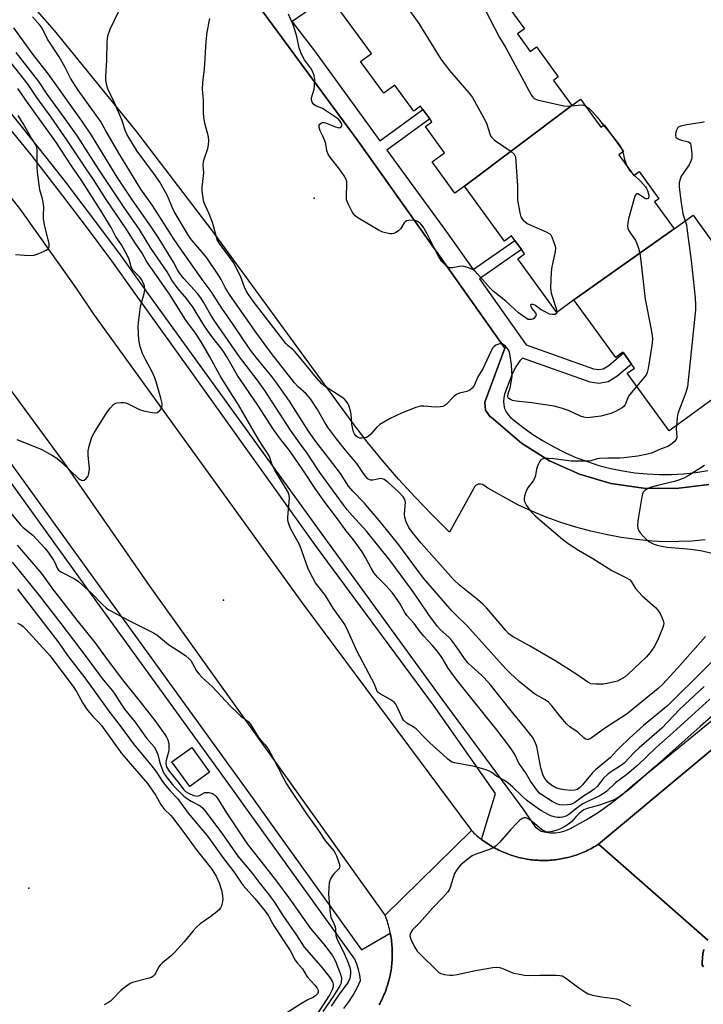
# Model space of a CAD drawing. Units: inches. Extents: x 1297761 to 1303761, y 505450 to 509450.
# Drawn here: x 1299371 to 1299610, y 507650 to 507995 of the extents above; entities that cross this region are included whole.
import ezdxf

# ---------------------------------------------------------------- set-up
doc = ezdxf.new("R2010")
doc.units = ezdxf.units.IN
doc.header["$MEASUREMENT"] = 0
for name, color, linetype in [('BLDG-Footprint', 5, 'Continuous'), ('CULTRL-Pad', 6, 'Continuous'), ('ELEV-Spot Elevation', 7, 'Continuous'), ('TRANS-Non Street Sidewalk', 7, 'Continuous'), ('TRANS-Parking Lot', 4, 'Continuous'), ('TRANS-Road', 130, 'Continuous'), ('TRANS-Street Sidewalk', 7, 'Continuous'), ('Undefined', 1, 'Continuous')]:
    doc.layers.add(name, color=color, linetype=linetype)

msp = doc.modelspace()

# ---------------------------------------------------------------- linework, layer by layer
at = {"layer": 'BLDG-Footprint', "elevation": 427.6}
msp.add_lwpolyline([(1299540.53, 508002.14), (1299547.82, 507992.1), (1299545.35, 507990.31), (1299549.79, 507984.19), (1299551.98, 507985.78), (1299559.64, 507975.24), (1299557.95, 507974.01), (1299564.35, 507965.21), (1299526.83, 507937.01), (1299523.47, 507934.57), (1299515.54, 507945.49), (1299519.87, 507948.63), (1299513.18, 507957.85), (1299515.46, 507959.5), (1299514.69, 507960.56), (1299512.3, 507963.86), (1299511.48, 507964.98), (1299509.08, 507963.25), (1299502.44, 507972.4), (1299498.56, 507969.59), (1299490.47, 507980.72), (1299494.24, 507983.45), (1299480.32, 508002.63)], dxfattribs=at)
at = {"layer": 'BLDG-Footprint'}
for points, elevation in [([(1299600.22, 507922.08), (1299565.15, 507897.15), (1299559.15, 507892.8), (1299545.53, 507911.56), (1299547.87, 507913.26), (1299546.73, 507914.82), (1299544.42, 507918), (1299543.31, 507919.55), (1299540.82, 507917.74), (1299526.83, 507937.01), (1299564.35, 507965.21), (1299567.42, 507967.44), (1299574.55, 507957.62), (1299575.75, 507958.49), (1299582.49, 507949.19), (1299580.87, 507948.02), (1299586.13, 507940.77), (1299587.95, 507942.1), (1299594.84, 507932.62), (1299593.36, 507931.54)], 427.16), ([(1299565.15, 507897.15), (1299600.22, 507922.08), (1299606.82, 507926.87), (1299613.68, 507917.43), (1299615.27, 507918.58), (1299617.6, 507915.38), (1299621.04, 507910.64), (1299622.48, 507908.66), (1299620.61, 507907.3), (1299625.3, 507900.84), (1299627.17, 507902.2), (1299634.44, 507892.2), (1299632.86, 507891.05), (1299639.88, 507881.38), (1299598.48, 507851.31), (1299583.81, 507871.52), (1299586.3, 507873.32), (1299585.29, 507874.7), (1299582.47, 507878.59), (1299582.31, 507878.81), (1299579.8, 507876.99)], 425.36)]:
    msp.add_lwpolyline(points, close=True, dxfattribs=dict(at, elevation=elevation))
at = {"layer": 'CULTRL-Pad'}
msp.add_lwpolyline([(1299437.62, 507731.72), (1299430.7, 507726.71), (1299424.44, 507735.37), (1299431.36, 507740.37)], close=True, dxfattribs=at)
at = {"layer": 'ELEV-Spot Elevation'}
for p in [(1299474.2, 507932.75, 427.87), (1299442.49, 507792.04, 415.89), (1299374.35, 507691.14, 425.15)]:
    msp.add_point(p, dxfattribs=at)
at = {"layer": 'TRANS-Non Street Sidewalk'}
for points in [[(1299612.34, 507832.52), (1299600.94, 507831.07), (1299589.45, 507831.2), (1299578.08, 507832.9), (1299567.05, 507836.14), (1299556.57, 507840.85), (1299546.83, 507846.96), (1299536.12, 507856.05), (1299535.85, 507856.24), (1299534.2, 507858.56), (1299534, 507861.41), (1299540.92, 507880.31), (1299503.6, 507933.03), (1299489.63, 507952.76), (1299446.95, 508010.94), (1299423.29, 508039.39), (1299396.93, 508068.68), (1299369.43, 508096.9)], [(1299481.67, 508005.18), (1299466.56, 507994.62), (1299467.73, 507993.07), (1299474.29, 507984.37), (1299497.25, 507952.91), (1299512.3, 507963.86), (1299514.69, 507960.56), (1299499.64, 507949.62), (1299520.2, 507921.45), (1299529.83, 507907.8), (1299544.43, 507918), (1299546.73, 507914.82), (1299532.09, 507904.59), (1299548.47, 507881.38), (1299571.96, 507873.03), (1299573.86, 507872.77), (1299575.37, 507873), (1299577.33, 507874.23), (1299582.47, 507878.59), (1299585.29, 507874.7), (1299580.17, 507870.35), (1299577.08, 507868.42), (1299573.89, 507867.92), (1299570.82, 507868.35), (1299547.1, 507876.78), (1299546.26, 507875.82), (1299544.8, 507873.74), (1299543.58, 507871.5), (1299540.89, 507864.15), (1299540.57, 507862.92), (1299540.47, 507861.66), (1299540.57, 507860.39), (1299540.88, 507859.16), (1299541.39, 507857.99), (1299542.08, 507856.93), (1299542.95, 507855.99), (1299543.95, 507855.22), (1299547.3, 507852.55), (1299550.77, 507850.07), (1299554.38, 507847.77), (1299558.1, 507845.66), (1299561.92, 507843.74), (1299565.84, 507842.03), (1299569.84, 507840.53), (1299573.91, 507839.23), (1299578.05, 507838.15), (1299582.24, 507837.28), (1299586.46, 507836.64), (1299590.72, 507836.21), (1299594.99, 507836.01), (1299599.26, 507836.03), (1299603.53, 507836.27), (1299607.78, 507836.73), (1299612, 507837.42)], [(1299610.46, 507663.57), (1299610.07, 507664.35), (1299610.03, 507665.14), (1299610.08, 507666.67), (1299610.27, 507668.17), (1299610.61, 507669.66)]]:
    msp.add_lwpolyline(points, dxfattribs=at)
at = {"layer": 'TRANS-Parking Lot'}
for points in [[(1299369.43, 508096.9, 0), (1299396.93, 508068.68, 0), (1299423.29, 508039.39, 0), (1299446.95, 508010.94, 0), (1299489.63, 507952.76, 0), (1299503.6, 507933.03, 0), (1299540.92, 507880.31, 0), (1299534, 507861.41, 0), (1299534.2, 507858.56, 0), (1299535.85, 507856.24, 0), (1299536.12, 507856.05, 0), (1299546.83, 507846.96, 0), (1299556.57, 507840.85, 0), (1299567.05, 507836.14, 0), (1299578.08, 507832.9, 0), (1299589.45, 507831.2, 0), (1299600.94, 507831.07, 0), (1299612.34, 507832.52, 0)], [(1299611.09, 507813.13, 0), (1299606.45, 507812.72, 0), (1299601.8, 507812.51, 0), (1299597.14, 507812.49, 0), (1299592.49, 507812.68, 0), (1299587.07, 507813.24, 0), (1299581.68, 507814.01, 0), (1299576.33, 507815, 0), (1299571.03, 507816.2, 0), (1299565.77, 507817.63, 0), (1299560.58, 507819.26, 0), (1299555.47, 507821.11, 0), (1299550.43, 507823.16, 0), (1299545.47, 507825.42, 0), (1299534.95, 507831.29, 0), (1299533.23, 507832.52, 0), (1299532.45, 507832.68, 0), (1299531.66, 507832.59, 0), (1299530.93, 507832.27, 0), (1299530.33, 507831.74, 0), (1299529.93, 507831.05, 0), (1299521.6, 507815.87, 0), (1299515.49, 507821.87, 0), (1299509.54, 507828.04, 0), (1299503.78, 507834.37, 0), (1299498.19, 507840.87, 0), (1299492.78, 507847.51, 0), (1299487.57, 507854.31, 0), (1299438.54, 507921.42, 0), (1299411.86, 507956.54, 0), (1299383.32, 507991.49, 0), (1299353.57, 508025.43, 0)]]:
    msp.add_polyline3d(points, dxfattribs=at)
at = {"layer": 'TRANS-Road'}
for points in [[(1299350.47, 507955.28), (1299371.39, 507928.67), (1299391.06, 507901.1), (1299396.99, 507892.23), (1299470.2, 507790.78), (1299529.27, 507711.32), (1299499.06, 507681.71), (1299416.84, 507796.85), (1299387.01, 507839.88), (1299355.89, 507881.99)], [(1299611.95, 507672.9), (1299573.73, 507706.53), (1299606.76, 507734.11), (1299696.72, 507809.22)], [(1299496.97, 507650.25), (1299497.27, 507650.83), (1299497.57, 507651.41), (1299497.86, 507652), (1299498.14, 507652.59), (1299498.41, 507653.19), (1299498.66, 507653.79), (1299498.91, 507654.4), (1299499.15, 507655.01), (1299499.37, 507655.62), (1299499.59, 507656.24), (1299499.79, 507656.86), (1299499.99, 507657.49), (1299500.17, 507658.12), (1299500.34, 507658.75), (1299500.5, 507659.38), (1299500.65, 507660.02), (1299500.79, 507660.66), (1299500.91, 507661.3), (1299501.03, 507661.95), (1299501.14, 507662.59), (1299501.23, 507663.24), (1299501.31, 507663.89), (1299501.38, 507664.54), (1299501.44, 507665.19), (1299501.49, 507665.84), (1299501.52, 507666.5), (1299501.55, 507667.15), (1299501.56, 507667.81), (1299501.56, 507668.46), (1299501.55, 507669.12), (1299501.53, 507669.77), (1299501.5, 507670.43), (1299501.46, 507671.08), (1299501.4, 507671.73), (1299501.33, 507672.38), (1299501.26, 507673.03), (1299501.17, 507673.68), (1299501.07, 507674.33), (1299500.95, 507674.97), (1299500.87, 507675.41), (1299500.83, 507675.62), (1299500.7, 507676.26), (1299500.55, 507676.9), (1299500.4, 507677.53), (1299500.23, 507678.16), (1299500.05, 507678.79), (1299499.86, 507679.42), (1299499.66, 507680.04), (1299499.45, 507680.66), (1299499.06, 507681.71), (1299529.27, 507711.32), (1299529.72, 507710.89), (1299530.16, 507710.46), (1299530.62, 507710.04), (1299531.08, 507709.63), (1299531.55, 507709.22), (1299532.03, 507708.83), (1299532.52, 507708.44), (1299532.76, 507708.25), (1299535.41, 507706.39), (1299535.56, 507706.3), (1299536.09, 507705.97), (1299536.62, 507705.66), (1299537.16, 507705.35), (1299537.7, 507705.05), (1299538.25, 507704.76), (1299538.81, 507704.49), (1299539.36, 507704.22), (1299539.93, 507703.96), (1299540.5, 507703.71), (1299541.07, 507703.47), (1299541.64, 507703.24), (1299542.22, 507703.03), (1299542.81, 507702.82), (1299543.39, 507702.62), (1299543.99, 507702.43), (1299544.58, 507702.25), (1299545.18, 507702.09), (1299545.77, 507701.93), (1299546.38, 507701.78), (1299546.98, 507701.65), (1299547.59, 507701.52), (1299548.2, 507701.41), (1299548.81, 507701.3), (1299549.43, 507701.21), (1299550.04, 507701.13), (1299550.65, 507701.06), (1299551.27, 507700.99), (1299551.89, 507700.94), (1299552.51, 507700.9), (1299553.13, 507700.88), (1299553.75, 507700.86), (1299554.37, 507700.85), (1299554.99, 507700.85), (1299555.61, 507700.87), (1299556.23, 507700.89), (1299556.84, 507700.93), (1299557.47, 507700.98), (1299558.08, 507701.04), (1299558.7, 507701.1), (1299559.32, 507701.18), (1299559.93, 507701.27), (1299560.54, 507701.37), (1299561.15, 507701.49), (1299561.76, 507701.61), (1299562.36, 507701.74), (1299562.97, 507701.89), (1299563.57, 507702.04), (1299564.17, 507702.2), (1299564.76, 507702.38), (1299565.35, 507702.56), (1299565.94, 507702.76), (1299566.53, 507702.96), (1299567.11, 507703.18), (1299567.68, 507703.4), (1299568.26, 507703.64), (1299568.83, 507703.89), (1299569.39, 507704.14), (1299569.95, 507704.41), (1299570.51, 507704.68), (1299571.06, 507704.96), (1299571.6, 507705.26), (1299572.15, 507705.57), (1299572.68, 507705.88), (1299573.73, 507706.53), (1299611.95, 507672.9)], [(1299610.61, 507669.66), (1299610.27, 507668.17), (1299610.08, 507666.67), (1299610.03, 507665.14), (1299610.07, 507664.35), (1299610.46, 507663.57)]]:
    msp.add_lwpolyline(points, dxfattribs=at)
at = {"layer": 'TRANS-Street Sidewalk'}
for points in [[(1299696.72, 507809.22), (1299606.76, 507734.11), (1299573.73, 507706.53), (1299572.68, 507705.88), (1299572.15, 507705.57), (1299571.6, 507705.26), (1299571.06, 507704.96), (1299570.51, 507704.68), (1299569.95, 507704.41), (1299569.39, 507704.14), (1299568.83, 507703.89), (1299568.26, 507703.64), (1299567.68, 507703.4), (1299567.11, 507703.18), (1299566.53, 507702.96), (1299565.94, 507702.76), (1299565.35, 507702.56), (1299564.76, 507702.38), (1299564.17, 507702.2), (1299563.57, 507702.04), (1299562.97, 507701.89), (1299562.36, 507701.74), (1299561.76, 507701.61), (1299561.15, 507701.49), (1299560.54, 507701.37), (1299559.93, 507701.27), (1299559.32, 507701.18), (1299558.7, 507701.1), (1299558.08, 507701.04), (1299557.47, 507700.98), (1299556.84, 507700.93), (1299556.23, 507700.89), (1299555.61, 507700.87), (1299554.99, 507700.85), (1299554.37, 507700.85), (1299553.75, 507700.86), (1299553.13, 507700.88), (1299552.51, 507700.9), (1299551.89, 507700.94), (1299551.27, 507700.99), (1299550.65, 507701.06), (1299550.04, 507701.13), (1299549.43, 507701.21), (1299548.81, 507701.3), (1299548.2, 507701.41), (1299547.59, 507701.52), (1299546.98, 507701.65), (1299546.38, 507701.78), (1299545.77, 507701.93), (1299545.18, 507702.09), (1299544.58, 507702.25), (1299543.99, 507702.43), (1299543.39, 507702.62), (1299542.81, 507702.82), (1299542.22, 507703.03), (1299541.64, 507703.24), (1299541.07, 507703.47), (1299540.5, 507703.71), (1299539.93, 507703.96), (1299539.36, 507704.22), (1299538.81, 507704.49), (1299538.25, 507704.76), (1299537.7, 507705.05), (1299537.16, 507705.35), (1299536.62, 507705.66), (1299536.09, 507705.97), (1299535.56, 507706.3), (1299535.41, 507706.39), (1299532.76, 507708.25), (1299537.66, 507724.33), (1299516.01, 507755.23), (1299475.07, 507810.71), (1299430.25, 507873.33), (1299412.44, 507898.22), (1299403.39, 507910.81), (1299394.17, 507923.27), (1299384.79, 507935.62), (1299375.23, 507947.83), (1299365.52, 507959.91)], [(1299368.27, 507962.16), (1299378.02, 507950.04), (1299387.6, 507937.79), (1299390.73, 507933.68), (1299397.02, 507925.41), (1299406.27, 507912.9), (1299415.32, 507900.29), (1299476.85, 507815.15), (1299518.9, 507757.3), (1299547.3, 507718.9), (1299551.61, 507712.65), (1299553.65, 507711.15), (1299555.28, 507710.74), (1299556.94, 507710.54), (1299558.62, 507710.55), (1299560.28, 507710.77), (1299561.91, 507711.19), (1299563.47, 507711.8), (1299564.94, 507712.6), (1299569.38, 507715.1), (1299573.69, 507717.82), (1299577.86, 507720.74), (1299581.88, 507723.86), (1299585.75, 507727.17), (1299631.66, 507764.76)], [(1299484.64, 507649.06), (1299486.35, 507651.33), (1299487.89, 507653.73), (1299489.23, 507656.24), (1299490.38, 507658.85), (1299490.19, 507660.76), (1299489.79, 507662.65), (1299489.21, 507664.49), (1299488.43, 507666.25), (1299449.74, 507720.12), (1299445.58, 507725.88), (1299396.61, 507793.58), (1299352.54, 507854.73)], [(1299364.43, 507844.87), (1299399.76, 507795.85), (1299452.89, 507722.39), (1299462.49, 507709.03), (1299490.82, 507669.59), (1299500.87, 507675.41), (1299500.95, 507674.97), (1299501.07, 507674.33), (1299501.17, 507673.68), (1299501.26, 507673.03), (1299501.33, 507672.38), (1299501.4, 507671.73), (1299501.46, 507671.08), (1299501.5, 507670.43), (1299501.53, 507669.77), (1299501.55, 507669.12), (1299501.56, 507668.46), (1299501.56, 507667.81), (1299501.55, 507667.15), (1299501.52, 507666.5), (1299501.49, 507665.84), (1299501.44, 507665.19), (1299501.38, 507664.54), (1299501.31, 507663.89), (1299501.23, 507663.24), (1299501.14, 507662.59), (1299501.03, 507661.95), (1299500.91, 507661.3), (1299500.79, 507660.66), (1299500.65, 507660.02), (1299500.5, 507659.38), (1299500.34, 507658.75), (1299500.17, 507658.12), (1299499.99, 507657.49), (1299499.79, 507656.86), (1299499.59, 507656.24), (1299499.37, 507655.62), (1299499.15, 507655.01), (1299498.91, 507654.4), (1299498.66, 507653.79), (1299498.41, 507653.19), (1299498.14, 507652.59), (1299497.86, 507652), (1299497.57, 507651.41), (1299497.27, 507650.83), (1299496.97, 507650.25)]]:
    msp.add_lwpolyline(points, dxfattribs=at)
at = {"layer": 'Undefined'}
for p, q in [((1299575.54, 507958.34, 426), (1299579.07, 507953.92, 426)), ((1299581.94, 507949.96, 426), (1299582.27, 507949.03, 426)), ((1299585.83, 507941.18, 426), (1299586.22, 507940.84, 426))]:
    msp.add_line(p, q, dxfattribs=at)
for points, elevation in [([(1299525.62, 508015.13), (1299539.14, 507989.03), (1299541.32, 507985.4), (1299550.22, 507968.98), (1299550.76, 507968.12), (1299551.26, 507967.69), (1299552.32, 507967.29), (1299561.66, 507965.1), (1299563.13, 507965), (1299566.63, 507965.38), (1299567.74, 507965.44), (1299568.54, 507965.33), (1299569.13, 507965.08)], 426), ([(1299505.86, 508001), (1299510.81, 507993.97), (1299518.5, 507981.47), (1299521.63, 507977.46), (1299528.41, 507969.67), (1299529.68, 507968.05), (1299534.09, 507960.02), (1299534.64, 507958.67), (1299535.66, 507955.38), (1299535.99, 507954.6), (1299536.29, 507954.13), (1299537.32, 507953.14), (1299543.19, 507949.14), (1299544.24, 507948.21), (1299544.51, 507947.75), (1299544.65, 507947.22), (1299544.84, 507945.48), (1299545.38, 507937.17), (1299545.44, 507932.06), (1299546.21, 507927.63), (1299546.6, 507926.21), (1299546.87, 507925.71), (1299547.42, 507925.06), (1299548.06, 507924.48), (1299548.77, 507923.98), (1299550.07, 507923.34), (1299555.44, 507921.04), (1299556.65, 507920.34), (1299557.01, 507919.95), (1299557.41, 507919.24), (1299558.54, 507916.03), (1299558.68, 507915.21), (1299558.6, 507914.08), (1299557.44, 507908.71), (1299557.16, 507906.99), (1299556.97, 507901.32), (1299557.03, 507900.43), (1299557.2, 507899.56), (1299559, 507893.8), (1299559.18, 507892.82)], 428), ([(1299600.98, 507853.12), (1299600.95, 507852.08), (1299601.12, 507849.06), (1299600.91, 507848.33), (1299600.23, 507847.49), (1299598.94, 507846.37), (1299597.98, 507845.8), (1299595.66, 507845.04), (1299592.29, 507843.52), (1299590.92, 507843.1), (1299587.5, 507842.39), (1299582.61, 507841.89), (1299581.17, 507841.8), (1299576.95, 507841.79), (1299574.13, 507841.63), (1299573.31, 507841.48), (1299571.11, 507840.85), (1299569.96, 507840.73), (1299564.15, 507840.71), (1299558.14, 507841.5), (1299556.11, 507841.65), (1299554.7, 507841.64), (1299553.97, 507841.43), (1299553.58, 507841.12), (1299553.25, 507840.7), (1299552.69, 507839.73), (1299552.34, 507838.95), (1299552.05, 507837.86), (1299551.68, 507835.62), (1299551.31, 507834.57), (1299550.85, 507833.83), (1299548.9, 507831.22), (1299548.5, 507830.43), (1299548.19, 507829.59), (1299547.85, 507828.44), (1299547.69, 507827.59), (1299547.69, 507827.04), (1299547.84, 507826.51), (1299548.53, 507825.22), (1299549.71, 507823.48), (1299550.35, 507822.74), (1299551.59, 507821.54), (1299561.1, 507813.33), (1299563.47, 507811.57), (1299566.71, 507809.54), (1299571.75, 507806.58), (1299578.45, 507802.36), (1299583.35, 507799.93), (1299584.54, 507799.2), (1299585.27, 507798.42), (1299586.73, 507796.06), (1299587.81, 507794.76), (1299589, 507793.57), (1299593.65, 507789.48), (1299594.56, 507788.52), (1299595.31, 507787.34), (1299596.34, 507784.91), (1299596.56, 507783.81), (1299596.5, 507783.27), (1299596.27, 507782.47), (1299594.4, 507777.9), (1299593.17, 507775.64), (1299591.84, 507773.72), (1299590.37, 507772.04), (1299584.16, 507766.04), (1299583.02, 507765.13), (1299581.49, 507764.2), (1299580.42, 507763.69), (1299579.31, 507763.36), (1299576.75, 507762.81), (1299575.32, 507762.61), (1299572.76, 507762.59), (1299571.1, 507762.76), (1299569.96, 507763.26), (1299566.21, 507766), (1299558.77, 507770.63), (1299549.63, 507775.99), (1299543.92, 507779.15), (1299542.93, 507779.78), (1299542.24, 507780.39), (1299541.29, 507781.41), (1299534.61, 507789.17), (1299533.23, 507790.66), (1299531.51, 507792.17), (1299525.11, 507797.21), (1299523.02, 507799.2), (1299511.66, 507812.01), (1299508.59, 507815.75), (1299507.38, 507817.41), (1299506.44, 507819.44), (1299505.91, 507821.01), (1299505.84, 507822.13), (1299506.12, 507825.03), (1299506.13, 507826.16), (1299505.92, 507827.25), (1299505.39, 507828.19), (1299503.63, 507830.04), (1299500.1, 507833.19), (1299498.72, 507834.25), (1299498.11, 507834.5), (1299497.38, 507834.57), (1299494.73, 507834.07), (1299493.98, 507834.08), (1299493.5, 507834.25), (1299493.06, 507834.53), (1299492.26, 507835.27), (1299491.43, 507836.39), (1299489.1, 507839.87), (1299485.16, 507844.55), (1299482.03, 507848.53), (1299479.26, 507852.3), (1299478, 507854.2), (1299475.36, 507858.74), (1299472.98, 507862.5), (1299471.47, 507864.23), (1299468.66, 507866.68), (1299467.3, 507868.12), (1299459.27, 507878.44), (1299454.13, 507885.39), (1299444.83, 507898.74), (1299443.11, 507901.51), (1299441.68, 507904.31), (1299440.97, 507905.53), (1299436.64, 507911.86), (1299435.06, 507913.94), (1299431.31, 507918.25), (1299430.21, 507919.76), (1299425.19, 507928.18), (1299424.49, 507929.61), (1299423.5, 507932.22), (1299422.79, 507933.82), (1299420.15, 507938.37), (1299418.66, 507940.62), (1299412.25, 507949.27), (1299409.31, 507954), (1299408.63, 507955.25), (1299408.2, 507956.24), (1299406.88, 507960.2), (1299404.39, 507966.19), (1299402.01, 507971.12), (1299401.54, 507972.78), (1299401.3, 507974.2), (1299401.29, 507975.38), (1299401.61, 507980.99), (1299401.74, 507987.39), (1299401.84, 507988.55), (1299402.04, 507989.68), (1299402.8, 507991.93), (1299405.71, 507998.04)], 424), ([(1299611.24, 507779.25), (1299601.37, 507768.21), (1299596.08, 507762.53), (1299594.62, 507761.07), (1299585.79, 507753.8), (1299583.77, 507752.25), (1299576.24, 507747.34), (1299571.14, 507743.7), (1299570.18, 507743.25), (1299569.68, 507743.22), (1299569.21, 507743.37), (1299568.55, 507743.84), (1299566.64, 507745.63), (1299563.71, 507747.67), (1299562.52, 507748.71), (1299560.5, 507751.01), (1299557.4, 507755.05), (1299556.2, 507756.29), (1299555.1, 507757.1), (1299551.68, 507758.97), (1299550.26, 507759.97), (1299545.98, 507763.53), (1299542.79, 507766.44), (1299541.2, 507768.03), (1299527.7, 507783.09), (1299523.99, 507786.65), (1299522.55, 507788.16), (1299514, 507797.97), (1299512.54, 507799.75), (1299508.77, 507804.7), (1299503.82, 507811.43), (1299497.5, 507819.2), (1299491.75, 507826.05), (1299487.81, 507830.21), (1299486.29, 507831.97), (1299483.43, 507836.37), (1299478.08, 507843.42), (1299474.8, 507847.59), (1299473.66, 507849.16), (1299472.26, 507851.24), (1299465.53, 507861.74), (1299460.79, 507868.53), (1299459.45, 507870.3), (1299453.98, 507876.89), (1299451.98, 507879.62), (1299445.67, 507888.96), (1299441.92, 507894.33), (1299438.13, 507900.06), (1299435.32, 507903.89), (1299427.54, 507914.91), (1299425.22, 507918.37), (1299417.58, 507930.19), (1299413.54, 507935.94), (1299405.85, 507948.52), (1299401.25, 507956.4), (1299399.43, 507959.8), (1299391.58, 507970.58), (1299388.97, 507974.81), (1299386.94, 507978.76), (1299384.97, 507982.33), (1299380.91, 507988.5), (1299378.97, 507992.33), (1299378.31, 507993.26), (1299375.68, 507996.34)], 422), ([(1299587.11, 507866.98), (1299584.54, 507863.98), (1299584.16, 507863.27), (1299583.32, 507861.04), (1299582.97, 507860.33), (1299582.68, 507859.91), (1299582.03, 507859.36), (1299579.69, 507858.06), (1299578.04, 507857.38), (1299574.57, 507856.5), (1299570.81, 507855.93), (1299569.66, 507855.88), (1299568.56, 507856.07), (1299567.49, 507856.49), (1299563.29, 507858.47), (1299560.77, 507859.3), (1299558.21, 507860.01), (1299550.31, 507861.16), (1299544.93, 507861.7), (1299543.68, 507861.98), (1299542.94, 507862.26), (1299542.34, 507862.64), (1299542.13, 507862.91), (1299542.03, 507863.35), (1299542.15, 507864.37), (1299542.79, 507866.34), (1299543.06, 507867.5), (1299543.48, 507870.43), (1299543.43, 507872.2), (1299543.25, 507874.56), (1299542.68, 507878.31), (1299542.43, 507879.14), (1299542.18, 507879.66), (1299541.71, 507880.38), (1299541.16, 507881.02), (1299540.74, 507881.34), (1299540.08, 507881.64), (1299539.6, 507881.74), (1299539.09, 507881.73), (1299538.55, 507881.6), (1299537.77, 507881.26), (1299537.08, 507880.77), (1299536.74, 507880.35), (1299536.07, 507879.1), (1299533.25, 507872.98), (1299531.48, 507870.19), (1299530.18, 507867.19), (1299529.54, 507866.26), (1299528.73, 507865.53), (1299527.66, 507865.11), (1299525.04, 507864.53), (1299523.98, 507864.09), (1299523.08, 507863.36), (1299520.4, 507860.59), (1299519.73, 507860.07), (1299519.24, 507859.85), (1299518.41, 507859.7), (1299516.67, 507859.65), (1299512.59, 507859.93), (1299511.45, 507859.9), (1299509.78, 507859.43), (1299504.83, 507857.51), (1299500.78, 507855.65), (1299497.26, 507853.51), (1299496.16, 507852.58), (1299494.1, 507850.16), (1299493.12, 507849.32), (1299492.48, 507849.01), (1299491.67, 507848.81), (1299490.85, 507848.71), (1299490.06, 507848.75), (1299489.4, 507849.07), (1299488.85, 507849.6), (1299488.39, 507850.25), (1299488.03, 507851.02), (1299487.63, 507852.44), (1299487.4, 507853.6), (1299487.14, 507857.14), (1299486.99, 507858.3), (1299486.34, 507860.18), (1299485.96, 507860.94), (1299485.49, 507861.6), (1299484.78, 507862.41), (1299483.89, 507863.15), (1299478.46, 507866.61), (1299477.53, 507867.28), (1299476.96, 507867.81), (1299474.33, 507870.71), (1299471.57, 507874.22), (1299469.06, 507877.08), (1299467.34, 507879.19), (1299466.63, 507879.89), (1299465.09, 507881.11), (1299464.25, 507881.96), (1299452.83, 507896.72), (1299451.19, 507899.09), (1299450.47, 507900.35), (1299449.88, 507901.68), (1299448.48, 507905.49), (1299445.95, 507910.23), (1299444.52, 507912.4), (1299441.11, 507916.89), (1299440.31, 507918.26), (1299439.88, 507919.59), (1299439.13, 507922.61), (1299438.59, 507924.27), (1299437.45, 507927.29), (1299436.04, 507930.37), (1299435.64, 507931.42), (1299435.32, 507932.87), (1299435.02, 507935.24), (1299435.06, 507936.65), (1299435.61, 507941.73), (1299435.42, 507944.53), (1299435.44, 507945.37), (1299435.71, 507946.5), (1299437.01, 507950.14), (1299437.26, 507951.52), (1299437.38, 507952.91), (1299437.23, 507954.31), (1299435.98, 507959.09), (1299435.57, 507961.07), (1299435.46, 507962.84), (1299435.43, 507967.19), (1299435.16, 507970.85), (1299435.28, 507973.4), (1299435.88, 507977.96), (1299436.4, 507987.69), (1299436.77, 507990.92), (1299437.66, 507995.76)], 426), ([(1299559.18, 507892.82), (1299559.09, 507892.38), (1299558.6, 507892.11), (1299557.63, 507892.04), (1299556.57, 507892.22), (1299555.25, 507892.85), (1299553.71, 507893.75), (1299551.4, 507895.34), (1299550.91, 507895.53), (1299550.24, 507895.61), (1299549.97, 507895.49), (1299549.93, 507895.37), (1299550.05, 507894.83), (1299550.41, 507894.18), (1299551.66, 507892.63), (1299551.87, 507892.01), (1299551.83, 507891.61), (1299551.61, 507891.21), (1299551.12, 507890.69), (1299550.71, 507890.43), (1299550.24, 507890.27), (1299549.7, 507890.25), (1299549.16, 507890.36), (1299548.14, 507890.87), (1299545.77, 507892.59), (1299541.32, 507896.75), (1299536.84, 507900.22), (1299535.83, 507901.27), (1299531.36, 507906.34), (1299530.54, 507907.18), (1299529.86, 507907.72), (1299528.25, 507908.44), (1299527.12, 507908.79), (1299526.26, 507908.96), (1299525.14, 507908.91), (1299522.65, 507908.38), (1299521.65, 507908.41), (1299520.94, 507908.76), (1299519.85, 507909.64), (1299518.86, 507910.66), (1299517.8, 507912.27), (1299517.13, 507913.49), (1299513.78, 507920.29), (1299512.35, 507922.72), (1299511.34, 507924.04), (1299510.43, 507924.66), (1299509.61, 507924.94), (1299508.78, 507925.04), (1299507.39, 507925), (1299506.62, 507924.81), (1299506.07, 507924.48), (1299505.73, 507924.13), (1299504.53, 507922.17), (1299503.78, 507921.36), (1299502.84, 507920.76), (1299502.08, 507920.43), (1299501.56, 507920.3), (1299500.76, 507920.32), (1299498.29, 507920.91), (1299496.96, 507921.46), (1299489.52, 507925.94), (1299488.57, 507926.64), (1299488.01, 507927.28), (1299487.42, 507928.26), (1299486.21, 507930.58), (1299485.58, 507932.16), (1299485.49, 507933.58), (1299485.69, 507937.66), (1299485.62, 507938.47), (1299485.39, 507939.38), (1299484.72, 507940.62), (1299483.09, 507942.98), (1299479.74, 507947.27), (1299478.96, 507948.44), (1299478.61, 507949.5), (1299478.27, 507951.8), (1299477.98, 507952.93), (1299477.3, 507954.57), (1299476.32, 507956.36), (1299475.97, 507957.62), (1299476.02, 507958.32), (1299476.24, 507958.71), (1299476.75, 507959.14), (1299477.17, 507959.3), (1299477.67, 507959.29), (1299478.2, 507959.17), (1299481.72, 507957.77), (1299482.96, 507957.45), (1299483.37, 507957.5), (1299483.7, 507957.75), (1299483.9, 507958.14), (1299483.88, 507958.78), (1299483.69, 507959.21), (1299483.24, 507959.85), (1299482.7, 507960.43), (1299482.01, 507960.99), (1299477.12, 507964.24), (1299476.34, 507964.6), (1299474.66, 507965.13), (1299474.09, 507965.59), (1299473.51, 507966.42), (1299473.27, 507967.11), (1299473.31, 507967.92), (1299474.19, 507971.02), (1299474.38, 507972.15), (1299474.42, 507974.41), (1299474.22, 507975.79), (1299473.78, 507976.89), (1299473.24, 507977.95), (1299472.6, 507978.94), (1299470.81, 507981.27), (1299470.28, 507982.25), (1299469.59, 507983.8), (1299469.01, 507985.4), (1299468.13, 507989.46), (1299467.38, 507992.16), (1299466.88, 507993.49), (1299465.25, 507997.2)], 428), ([(1299613.13, 507770.15), (1299607.34, 507764.3), (1299601.63, 507758.8), (1299598.02, 507755.14), (1299589.51, 507748.11), (1299584.56, 507743.67), (1299581.17, 507740.45), (1299580.01, 507739.28), (1299577.92, 507736.89), (1299572.64, 507732.64), (1299571.52, 507731.43), (1299568.12, 507727.33), (1299567.13, 507726.25), (1299566.44, 507725.74), (1299565.48, 507725.42), (1299564.07, 507725.4), (1299561.78, 507725.58), (1299560.47, 507725.79), (1299559.21, 507726.16), (1299558.21, 507726.63), (1299557.04, 507727.36), (1299556.17, 507728.11), (1299555.41, 507728.97), (1299554.77, 507729.96), (1299554.26, 507731.01), (1299553.61, 507733.25), (1299552.12, 507740.71), (1299551.47, 507742.53), (1299550.68, 507743.98), (1299548.01, 507747.42), (1299543.17, 507753.25), (1299535.48, 507762.91), (1299532.95, 507765.63), (1299529.37, 507768.76), (1299528.13, 507769.97), (1299526.84, 507771.59), (1299524.09, 507775.68), (1299522.44, 507777.93), (1299521.42, 507778.98), (1299518.38, 507781.67), (1299517.33, 507782.84), (1299514.36, 507786.84), (1299511.25, 507791.5), (1299508.26, 507795.73), (1299500.76, 507806.06), (1299492.5, 507816.23), (1299487.48, 507821.64), (1299485.78, 507823.63), (1299476.25, 507836.74), (1299471.77, 507843.44), (1299469.03, 507847.14), (1299465.96, 507851.55), (1299456.9, 507865.45), (1299454.25, 507869.16), (1299448.1, 507877.2), (1299439.11, 507890.2), (1299437.89, 507892.1), (1299435.49, 507896.4), (1299434.59, 507897.84), (1299433.36, 507899.39), (1299428.58, 507904.65), (1299427.18, 507906.43), (1299426.4, 507907.69), (1299424.98, 507910.36), (1299419.95, 507918.52), (1299417.17, 507922.71), (1299410.65, 507932.05), (1299405.27, 507940.19), (1299396.24, 507954.88), (1299393.12, 507959.59), (1299381.28, 507976.2), (1299375.72, 507983.24), (1299369.06, 507992.47)], 420), ([(1299610.68, 507761.73), (1299602.2, 507753.82), (1299595.89, 507747.13), (1299587.99, 507740.31), (1299586.39, 507738.76), (1299582.72, 507734.92), (1299581.43, 507733.96), (1299577.9, 507731.74), (1299576.75, 507730.88), (1299575.58, 507729.74), (1299573.3, 507726.79), (1299572.23, 507725.82), (1299571.29, 507725.15), (1299568.45, 507723.37), (1299565.48, 507721.11), (1299564.69, 507720.69), (1299563.93, 507720.47), (1299562.78, 507720.3), (1299561.04, 507720.19), (1299560.15, 507720.28), (1299559.39, 507720.53), (1299557.57, 507721.51), (1299554.25, 507723.57), (1299553.12, 507724.45), (1299552.34, 507725.27), (1299549.97, 507728.66), (1299548.23, 507731.63), (1299545.88, 507734.97), (1299544.31, 507738.24), (1299542.89, 507740.34), (1299538.17, 507746.55), (1299534.16, 507751.45), (1299523.94, 507764.32), (1299521.13, 507768.19), (1299519, 507771.78), (1299517.54, 507773.9), (1299515.62, 507776.1), (1299512.58, 507779.38), (1299510.93, 507781.4), (1299509.18, 507783.79), (1299506.6, 507786.65), (1299505.93, 507787.71), (1299504.08, 507791.03), (1299501.52, 507794.65), (1299499.41, 507797.09), (1299496.44, 507800.03), (1299495.17, 507801.51), (1299494.16, 507803.18), (1299492.21, 507806.97), (1299491, 507808.94), (1299487.95, 507813.1), (1299485.42, 507816.35), (1299482.41, 507820.46), (1299477.9, 507826.35), (1299474.75, 507830.81), (1299470.31, 507837.68), (1299466.41, 507843.3), (1299465.27, 507844.84), (1299462.4, 507848.38), (1299459.95, 507851.78), (1299454.48, 507860.33), (1299447.36, 507870.68), (1299443.65, 507877.24), (1299442.48, 507879.13), (1299441.52, 507880.44), (1299438.73, 507883.89), (1299436.9, 507886.47), (1299435.31, 507888.9), (1299431.86, 507894.5), (1299430.86, 507895.95), (1299429.62, 507897.57), (1299426.63, 507901.1), (1299424.4, 507904.12), (1299422.72, 507906.97), (1299417.09, 507915.32), (1299413.03, 507921.8), (1299407.73, 507929.53), (1299398.9, 507942.89), (1299391.37, 507954.47), (1299386.69, 507961.1), (1299380.79, 507969.23), (1299377.83, 507973.69), (1299369.91, 507983.86)], 418), ([(1299612.75, 507757.34), (1299599.88, 507745.67), (1299593.93, 507740.38), (1299587.54, 507734.27), (1299583.71, 507730.96), (1299579.68, 507727.99), (1299576.64, 507725.13), (1299575.69, 507724.44), (1299573.92, 507723.4), (1299569.69, 507721.39), (1299568.31, 507720.65), (1299566.74, 507719.59), (1299563.35, 507716.96), (1299562.65, 507716.52), (1299561.92, 507716.2), (1299561.11, 507715.99), (1299560.27, 507715.89), (1299559.41, 507715.92), (1299558.25, 507716.14), (1299557.11, 507716.48), (1299556.31, 507716.82), (1299553.55, 507718.37), (1299551.22, 507719.98), (1299548.59, 507721.93), (1299546.85, 507723.49), (1299543.8, 507726.53), (1299541.95, 507728.09), (1299540.79, 507728.86), (1299537.98, 507730.39), (1299536.36, 507731.7), (1299535.63, 507732.16), (1299534.01, 507732.74), (1299530.36, 507733.73), (1299523.37, 507734.99), (1299522.56, 507735.26), (1299521.89, 507735.66), (1299521.06, 507736.32), (1299519.31, 507737.99), (1299514.72, 507742.08), (1299512.84, 507743.89), (1299509.97, 507746.92), (1299508.9, 507747.71), (1299506.62, 507748.99), (1299505.57, 507749.88), (1299504.99, 507750.8), (1299504.02, 507753.15), (1299503.18, 507754.91), (1299502.76, 507755.62), (1299502.23, 507756.24), (1299500.79, 507757.21), (1299497.27, 507759.2), (1299496.63, 507759.68), (1299496.31, 507760.05), (1299495.98, 507760.67), (1299495.19, 507762.78), (1299494.42, 507764.38), (1299489.18, 507774.25), (1299486.29, 507780.8), (1299484.96, 507783.45), (1299484.17, 507784.69), (1299480.85, 507789.22), (1299478.24, 507793.69), (1299475.49, 507797.05), (1299474.7, 507798.11), (1299473.71, 507799.85), (1299472.14, 507802.97), (1299469.19, 507811.26), (1299468.53, 507812.57), (1299466.04, 507816.9), (1299465.56, 507817.99), (1299465.1, 507819.4), (1299464.97, 507820.25), (1299464.98, 507821.11), (1299465.61, 507827.76), (1299465.51, 507828.84), (1299465.15, 507829.79), (1299460.43, 507837.57), (1299459.46, 507839.72), (1299458.56, 507842.27), (1299457.94, 507843.51), (1299456.3, 507845.92), (1299454.66, 507848.52), (1299447.78, 507860.43), (1299443.96, 507866.31), (1299441.35, 507870.56), (1299437.71, 507877.26), (1299434.72, 507882.46), (1299432.47, 507885.82), (1299430.18, 507888.77), (1299429.25, 507890.11), (1299423.83, 507898.88), (1299418.17, 507906.85), (1299416.52, 507909.28), (1299415.57, 507910.76), (1299413.97, 507913.49), (1299411.7, 507916.9), (1299408.42, 507922.05), (1299401.24, 507932.74), (1299396.96, 507939.35), (1299394.15, 507943.47), (1299387.7, 507953.22), (1299382.13, 507961.19), (1299377.13, 507968.09), (1299374.07, 507972.57), (1299366.73, 507981.95)], 416), ([(1299370.2, 507848.28), (1299376.95, 507845.64), (1299378.85, 507844.81), (1299382.63, 507842.64), (1299384.1, 507841.7), (1299385.87, 507840.17), (1299391.66, 507834.74), (1299392.33, 507834.25), (1299393, 507833.98), (1299393.67, 507834.02), (1299394.45, 507834.58), (1299395.08, 507835.41), (1299395.4, 507836.39), (1299395.52, 507837.17), (1299395.54, 507838.03), (1299395.13, 507842.83), (1299395.12, 507844.31), (1299395.48, 507846), (1299396.44, 507849.05), (1299397.27, 507850.61), (1299401.67, 507857.68), (1299402.87, 507859.27), (1299404, 507860.49), (1299404.64, 507860.95), (1299405.43, 507861.18), (1299406.58, 507861.29), (1299407.74, 507861.24), (1299408.3, 507861.11), (1299409.11, 507860.8), (1299413.31, 507858.72), (1299414.98, 507858.24), (1299417.55, 507857.71), (1299418.67, 507857.6), (1299419.42, 507857.78), (1299420.26, 507858.43), (1299420.75, 507859.08), (1299420.95, 507859.58), (1299421.03, 507860.11), (1299420.99, 507860.91), (1299420.58, 507862.76), (1299418.96, 507868.5), (1299418.49, 507869.89), (1299417.54, 507871.97), (1299415.15, 507876.31), (1299414.15, 507878.43), (1299413.36, 507880.89), (1299412.86, 507883.13), (1299412.6, 507887.69), (1299412.7, 507889.13), (1299413.03, 507892.01), (1299413.47, 507894.88), (1299414.77, 507899.36), (1299415, 507900.76), (1299414.78, 507902.05), (1299413.89, 507904.15), (1299413.11, 507905.26), (1299411.04, 507907.31), (1299410.51, 507907.98), (1299410.17, 507908.76), (1299409.42, 507911.31), (1299408.86, 507912.6), (1299406.73, 507916.45), (1299404.67, 507919.46), (1299403.12, 507922.5), (1299399.04, 507929.23), (1299392.95, 507938.83), (1299389.03, 507944.53), (1299383.75, 507952.48), (1299373.87, 507966.31), (1299370.53, 507971.23)], 414), ([(1299569.13, 507965.08), (1299570.42, 507964.16), (1299571.49, 507963.18), (1299573.26, 507961.18), (1299575.54, 507958.34)], 426), ([(1299369.67, 507913.09), (1299374.52, 507912.75), (1299376.23, 507912.82), (1299377.32, 507913.16), (1299379.45, 507914.09), (1299380.46, 507914.6), (1299381.09, 507915.07), (1299381.42, 507915.73), (1299381.44, 507916.81), (1299379.87, 507923.41), (1299379.48, 507925.64), (1299379.43, 507926.97), (1299379.6, 507929.56), (1299379.52, 507930.67), (1299379.14, 507932.59), (1299378.19, 507935.68), (1299377.34, 507941.95), (1299377.23, 507943.7), (1299377.27, 507949.64), (1299377.17, 507950.51), (1299376.8, 507951.5), (1299375.08, 507954.15), (1299372.35, 507959), (1299370.65, 507961.77)], 412), ([(1299610.69, 507959.54), (1299609.87, 507959.32), (1299604.67, 507958.44), (1299602.46, 507957.97), (1299601.97, 507957.78), (1299601.55, 507957.52), (1299601.14, 507956.9), (1299600.8, 507955.89), (1299600.67, 507955.12), (1299600.69, 507954.63), (1299600.85, 507954.21), (1299601.36, 507953.7), (1299602.04, 507953.31), (1299602.84, 507953.07), (1299604.76, 507952.68), (1299605.24, 507952.51), (1299605.62, 507952.26), (1299605.88, 507951.84), (1299606.03, 507951.32), (1299606.38, 507948.36), (1299606.41, 507946.89), (1299606.11, 507945.77), (1299605.42, 507944.46), (1299602.7, 507940.51), (1299602.28, 507939.51), (1299601.99, 507938.21), (1299602.01, 507936.8), (1299602.53, 507931.94), (1299603.29, 507927.28), (1299604.03, 507924.85)], 424), ([(1299579.07, 507953.92), (1299581.08, 507951.36), (1299581.94, 507949.96)], 426), ([(1299582.27, 507949.03), (1299582.78, 507946.29), (1299583.69, 507944.13)], 426), ([(1299583.69, 507944.13), (1299584.68, 507942.37), (1299585.83, 507941.18)], 426), ([(1299586.22, 507940.84), (1299588.46, 507938.78), (1299590.23, 507936.73), (1299590.55, 507936.23), (1299590.91, 507935.45), (1299591.35, 507933.82), (1299591.36, 507933.32), (1299591.27, 507932.94), (1299591.07, 507932.67), (1299590.75, 507932.54), (1299590.3, 507932.62), (1299589.81, 507932.84), (1299588.11, 507933.96), (1299587.45, 507934.31), (1299587.09, 507934.34), (1299586.81, 507934.11), (1299586.5, 507933.46), (1299586.25, 507932.65), (1299584.24, 507925.57), (1299583.96, 507924.2), (1299583.88, 507923.13), (1299583.97, 507922.34), (1299584.25, 507921.58), (1299586.63, 507917.96), (1299587.17, 507916.94), (1299587.77, 507915.27), (1299588.23, 507913.56), (1299588.49, 507911.78), (1299590.12, 507897.48), (1299592.1, 507887.36), (1299592.53, 507884.76), (1299592.62, 507883.45), (1299592.4, 507881.21), (1299591.1, 507873.11), (1299590.77, 507871.71), (1299590.53, 507871.19), (1299590.05, 507870.48), (1299587.11, 507866.98)], 426), ([(1299604.03, 507924.85), (1299604.48, 507923.42), (1299604.71, 507922.29), (1299606.12, 507910.94), (1299607.55, 507897.9), (1299607.72, 507895.39), (1299607.73, 507893.71), (1299604.87, 507866.73), (1299604.68, 507865.87), (1299604.31, 507864.77), (1299601.52, 507857.41), (1299601.25, 507855.96), (1299600.98, 507853.12)], 424), ([(1299610.87, 507839.22), (1299605.09, 507835.58), (1299603.58, 507834.76), (1299601.73, 507834), (1299600.36, 507833.54), (1299594.85, 507832.3), (1299591.83, 507831.49), (1299590.83, 507831.02), (1299589.93, 507830.42), (1299589.4, 507829.87), (1299589.1, 507829.18), (1299588.87, 507828.15), (1299587.5, 507819.76), (1299587.34, 507818.31), (1299587.47, 507817.26), (1299587.83, 507816.3), (1299588.32, 507815.6), (1299589.29, 507814.51), (1299590.52, 507813.26), (1299591.41, 507812.55), (1299592.89, 507811.78), (1299594.25, 507811.33), (1299596.48, 507810.78), (1299597.81, 507810.56), (1299604.9, 507809.98), (1299609.45, 507809.45), (1299613.55, 507808.43)], 422), ([(1299365.16, 507825.98), (1299371.42, 507818.45), (1299372.4, 507817.51), (1299375.73, 507814.75), (1299379.91, 507810.27), (1299381, 507808.9), (1299383.03, 507805.97), (1299383.56, 507804.96), (1299384.23, 507803.24), (1299384.78, 507802.47), (1299385.78, 507801.78), (1299390.54, 507799.37), (1299391.77, 507798.55), (1299396.18, 507794.55), (1299400.12, 507790.48), (1299401.39, 507789.34), (1299402.3, 507788.66), (1299409.53, 507784.74), (1299417.28, 507780.92), (1299418.85, 507780.08), (1299419.78, 507779.42), (1299423.27, 507776.46), (1299428.17, 507773.35), (1299429.33, 507772.53), (1299430.34, 507771.63), (1299431.06, 507770.84), (1299431.69, 507769.86), (1299433.06, 507767.3), (1299433.88, 507766.18), (1299434.97, 507764.92), (1299438.56, 507761.73), (1299444.99, 507754.93), (1299447.51, 507752.43), (1299448.61, 507751.43), (1299451.14, 507749.48), (1299451.9, 507748.63), (1299453.64, 507745.7), (1299454.88, 507743.79), (1299455.55, 507742.94), (1299457.09, 507741.32), (1299458.09, 507739.89), (1299460.03, 507736.41), (1299463.57, 507729.46), (1299464.58, 507727.7), (1299466.07, 507725.38), (1299471.5, 507717.15), (1299475.76, 507711.31), (1299478.24, 507707.66), (1299481.09, 507704.27), (1299481.61, 507703.46), (1299482.06, 507702.47), (1299483, 507699.75), (1299483.16, 507698.96), (1299483.14, 507698.46), (1299482.99, 507698.07), (1299482.67, 507697.65), (1299481.22, 507696.28), (1299480.66, 507695.63), (1299479.96, 507694.39), (1299479.5, 507693.05), (1299479.31, 507691.34), (1299479.24, 507689.03), (1299479.78, 507682.38), (1299480.09, 507681.01), (1299481.16, 507678.81), (1299481.49, 507677.91), (1299481.63, 507677.19), (1299481.85, 507674.63), (1299482.12, 507673.52), (1299482.71, 507672.21), (1299484.39, 507669.11), (1299485.94, 507665.6), (1299486.71, 507663.35), (1299486.91, 507662.23), (1299486.94, 507661.39), (1299486.83, 507660.29), (1299486.65, 507659.48), (1299486.07, 507658.27), (1299482.71, 507653.67), (1299480.13, 507649.78)], 416), ([(1299370.27, 507811.22), (1299378.73, 507801.3), (1299382.94, 507795.48), (1299391.17, 507784.96), (1299397.48, 507777.16), (1299402.08, 507770.8), (1299407.18, 507764.14), (1299412.9, 507756.98), (1299418.44, 507749.85), (1299421.98, 507745.02), (1299422.54, 507744.09), (1299423.01, 507743.12), (1299423.31, 507741.76), (1299423.39, 507740.63), (1299423.36, 507739.5), (1299423.14, 507738.4), (1299422.46, 507735.95), (1299422.33, 507734.88), (1299422.42, 507734.1), (1299422.63, 507733.45), (1299423.52, 507732.09), (1299426.99, 507727.77), (1299428.6, 507725.61), (1299429.21, 507725.04), (1299430.21, 507724.42), (1299432.02, 507723.61), (1299432.75, 507723.43), (1299433.29, 507723.4), (1299434.05, 507723.56), (1299436.01, 507724.61), (1299436.53, 507724.69), (1299437.33, 507724.65), (1299438.64, 507724.3), (1299439.33, 507723.86), (1299439.93, 507723.3), (1299440.76, 507722.13), (1299443.58, 507717.51), (1299449.41, 507708.78), (1299451.17, 507706.26), (1299456.78, 507698.93), (1299461.03, 507693.59), (1299465.71, 507687.34), (1299472.9, 507677.02), (1299477.43, 507671.68), (1299480.55, 507667.71), (1299481.61, 507665.76), (1299483.42, 507661.06), (1299483.78, 507659.48), (1299483.72, 507658.29), (1299483.5, 507657.62), (1299483.17, 507656.98), (1299480.85, 507653.22), (1299477.31, 507647.94)], 418), ([(1299368.5, 507805.36), (1299374.53, 507797.85), (1299378, 507793.69), (1299385.55, 507783.87), (1299394.4, 507772.17), (1299398.58, 507766.48), (1299400.54, 507764), (1299403.63, 507760.3), (1299404.51, 507759.04), (1299406.92, 507755.2), (1299407.86, 507753.86), (1299411.54, 507749.3), (1299415.56, 507743.74), (1299418.24, 507740.65), (1299418.81, 507739.62), (1299419.5, 507737.99), (1299420.25, 507735.04), (1299421.25, 507732.23), (1299421.76, 507731.17), (1299422.72, 507729.77), (1299425, 507727.01), (1299428.56, 507723.42), (1299429.88, 507722.4), (1299431.12, 507721.57), (1299434.3, 507719.93), (1299435.1, 507719.26), (1299435.84, 507718.42), (1299441.95, 507710.44), (1299447.53, 507702.31), (1299452.55, 507696.44), (1299454.97, 507693.15), (1299457.73, 507689.67), (1299459.25, 507687.62), (1299460.4, 507686), (1299463.53, 507681.24), (1299468.03, 507674.65), (1299470.74, 507670.53), (1299476.52, 507663.81), (1299479.78, 507659.72), (1299480.57, 507658.54), (1299480.79, 507658.04), (1299480.91, 507657.55), (1299480.87, 507656.58), (1299480.53, 507655.53), (1299479.75, 507653.95), (1299474.51, 507645.81)], 420), ([(1299370.4, 507795.89), (1299384.82, 507777.03), (1299387.83, 507772.66), (1299394, 507764.8), (1299402.74, 507752.71), (1299405.98, 507748.52), (1299411.24, 507741.29), (1299417.09, 507734.36), (1299419, 507731.76), (1299421.15, 507728.52), (1299422.32, 507726.96), (1299423.65, 507725.37), (1299426.36, 507722.53), (1299430.08, 507717.36), (1299436.97, 507709.25), (1299442.27, 507701.87), (1299446.5, 507696.39), (1299448.5, 507693.27), (1299449.35, 507692.08), (1299453.44, 507687.49), (1299457.11, 507683.08), (1299458.26, 507681.41), (1299459.39, 507679.21), (1299460.15, 507677.94), (1299465.8, 507669.27), (1299467.56, 507665.95), (1299468.37, 507664.88), (1299470.14, 507662.9), (1299471.44, 507660.69), (1299471.94, 507660), (1299474.48, 507657.22), (1299475.32, 507656.08), (1299475.6, 507655.39), (1299475.61, 507654.78), (1299475.34, 507654.14), (1299474.7, 507653.4), (1299474, 507652.97), (1299471.72, 507651.89), (1299469.79, 507650.8), (1299463.02, 507646.48)], 422), ([(1299370.38, 507783.99), (1299371.41, 507783.47), (1299372.35, 507782.81), (1299373.34, 507781.9), (1299381.65, 507772.69), (1299389.84, 507761.79), (1299391.13, 507759.79), (1299393.24, 507755.91), (1299394.55, 507753.96), (1299396.73, 507751.29), (1299398.91, 507749.16), (1299399.8, 507748.17), (1299406.95, 507738.14), (1299415.9, 507727.75), (1299418.83, 507723.58), (1299420.52, 507720.47), (1299421.08, 507719.58), (1299421.87, 507718.7), (1299423.95, 507716.71), (1299424.78, 507715.77), (1299429.89, 507708.94), (1299432.55, 507705.16), (1299438.37, 507697.78), (1299439.87, 507695.31), (1299440.93, 507692.99), (1299441.73, 507690.46), (1299442.1, 507688.43), (1299442.21, 507687.26), (1299442.14, 507686.41), (1299441.8, 507685.02), (1299441.48, 507684.24), (1299440.99, 507683.58), (1299440.14, 507682.82), (1299438.08, 507681.23), (1299434.34, 507678.62), (1299433.08, 507677.48), (1299431.91, 507676.21), (1299428.77, 507672.33), (1299425.31, 507668.59), (1299424.24, 507667.55), (1299421.11, 507664.98), (1299420.28, 507664.2), (1299419.75, 507663.44), (1299418.78, 507661.45), (1299418.3, 507660.76), (1299417.72, 507660.18), (1299417.24, 507659.9), (1299416.44, 507659.6), (1299411.44, 507658.35), (1299410.64, 507658.1), (1299409.87, 507657.73), (1299408.17, 507656.6), (1299406.55, 507655.35), (1299403.69, 507652.26), (1299402.92, 507651.54), (1299402.26, 507651.06), (1299400.75, 507650.26)], 424), ([(1299621.16, 507758.01), (1299609.31, 507747.79), (1299593.37, 507733.47), (1299584.49, 507725.75), (1299580.47, 507722.77), (1299579.53, 507722.23), (1299574.03, 507720.22), (1299569.78, 507719.03), (1299568.62, 507718.53), (1299567.74, 507717.95), (1299566.89, 507717.24), (1299565.94, 507716.3), (1299564.29, 507714.42), (1299563.26, 507713.57), (1299561.75, 507712.62), (1299560.47, 507711.95), (1299559.29, 507711.52), (1299557.53, 507711.02), (1299556.22, 507710.76), (1299555.71, 507710.78), (1299555.21, 507710.92), (1299553.79, 507711.74), (1299550.67, 507714.38), (1299549.34, 507715.33), (1299548.69, 507715.65), (1299548.24, 507715.77), (1299547.76, 507715.77), (1299547.05, 507715.56), (1299546.16, 507714.98), (1299545.12, 507713.96), (1299542.94, 507711.62), (1299539.11, 507707.12), (1299538.09, 507706.09), (1299537.13, 507705.44), (1299535.58, 507704.65), (1299530.85, 507703.06), (1299529.54, 507702.47), (1299528.6, 507701.81), (1299526.33, 507700.01), (1299525.49, 507699.23), (1299524.75, 507698.36), (1299523.93, 507697.21), (1299523.39, 507696.23), (1299521.77, 507691.38), (1299521.44, 507690.59), (1299520.99, 507689.86), (1299519.28, 507687.9), (1299515.63, 507684.12), (1299511.21, 507679.17), (1299508.65, 507676.5), (1299508, 507675.63), (1299507.77, 507675.01), (1299507.76, 507674.36), (1299508.09, 507673.29), (1299509.39, 507670.64), (1299510.27, 507669.12), (1299511.88, 507667.4), (1299516.76, 507662.63), (1299517.85, 507661.67), (1299518.59, 507661.25), (1299519.67, 507660.97), (1299521.65, 507660.69), (1299522.79, 507660.69), (1299524.25, 507660.95), (1299530.63, 507662.37), (1299536.75, 507663.4), (1299538.19, 507663.53), (1299539.04, 507663.4), (1299539.88, 507663.13), (1299544.04, 507661.43), (1299545.48, 507661.1), (1299547.81, 507660.72), (1299549.57, 507660.58), (1299553.12, 507660.71), (1299559, 507660.67), (1299560.16, 507660.61), (1299560.98, 507660.43), (1299562.2, 507659.73), (1299566.82, 507656.23), (1299568.94, 507654.81), (1299570.17, 507654.13), (1299571.58, 507653.72), (1299574.81, 507653.09), (1299579.99, 507652.37), (1299581.08, 507652.02), (1299582.37, 507651.35), (1299584.92, 507649.9)], 414)]:
    msp.add_lwpolyline(points, dxfattribs=dict(at, elevation=elevation))

doc.saveas('drawing.dxf')
